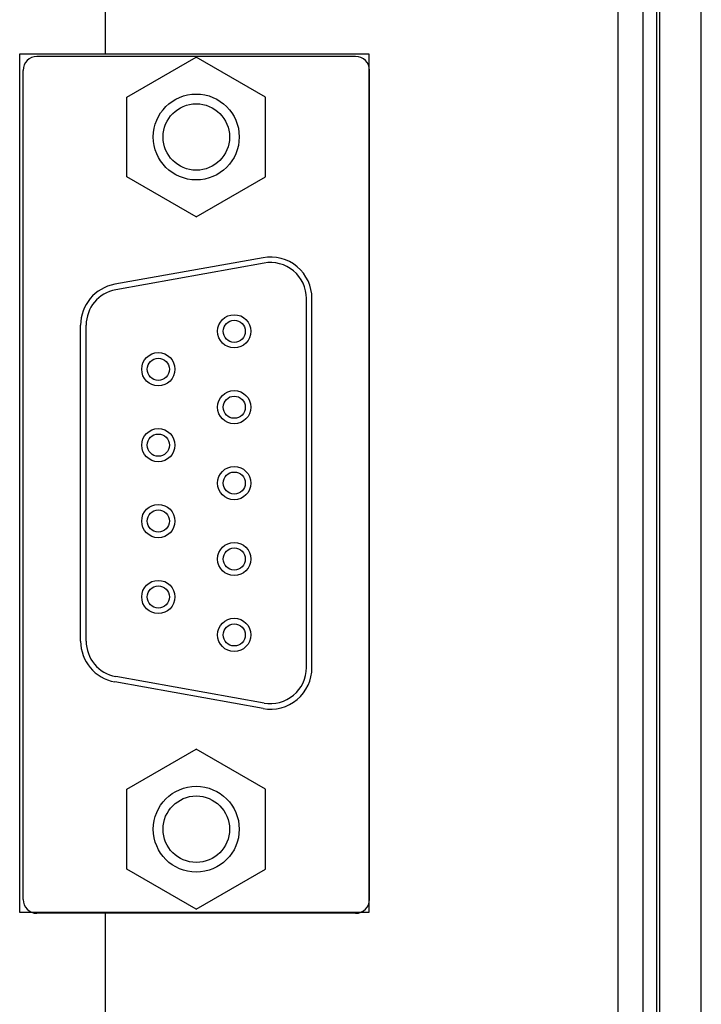
# Model space of a CAD drawing. Extents: x 107 to 313, y 64 to 308.
# Drawn here: x 125 to 150, y 87 to 123 of the extents above; entities that cross this region are included whole.
import ezdxf

# ---------------------------------------------------------------- set-up
doc = ezdxf.new("R2010")
doc.units = 0
doc.header["$LTSCALE"] = 0.1
doc.header["$MEASUREMENT"] = 0
doc.layers.add('CAD図', color=7, linetype='CONTINUOUS', plot=False)

msp = doc.modelspace()

# ---------------------------------------------------------------- linework, layer by layer
at = {"layer": 'CAD図'}
for p, q in [((149.705, 67.879), (149.705, 168.879)), ((137.23, 121.429), (125.73, 121.429)), ((128.98, 119.967), (131.48, 121.411)), ((133.98, 119.967), (131.48, 121.411)), ((125.23, 90.999), (125.23, 120.929)), ((137.73, 90.999), (137.73, 120.929)), ((128.98, 117.081), (128.98, 119.967)), ((133.98, 117.081), (133.98, 119.967)), ((131.48, 115.637), (128.98, 117.081)), ((131.48, 115.637), (133.98, 117.081)), ((133.89, 114.167), (128.54, 113.206)), ((133.925, 113.97), (128.575, 113.009)), ((135.455, 99.367), (135.455, 112.691)), ((135.655, 99.367), (135.655, 112.691)), ((127.305, 100.329), (127.305, 111.729)), ((127.505, 100.329), (127.505, 111.729)), ((133.89, 97.891), (128.54, 98.852)), ((133.925, 98.088), (128.575, 99.049)), ((128.98, 94.977), (131.48, 96.421)), ((133.98, 94.977), (131.48, 96.421)), ((128.98, 92.091), (128.98, 94.977)), ((133.98, 92.091), (133.98, 94.977)), ((131.48, 90.647), (128.98, 92.091)), ((131.48, 90.647), (133.98, 92.091)), ((137.23, 90.499), (125.73, 90.499))]:
    msp.add_line(p, q, dxfattribs=at)
at = {"layer": 'CAD図', "ltscale": 0.1}
for p, q in [((148.105, 68.979), (148.105, 167.779)), ((148.205, 68.879), (148.205, 167.879)), ((147.605, 69.479), (147.605, 167.279)), ((146.705, 70.379), (146.705, 166.379))]:
    msp.add_line(p, q, dxfattribs=at)
at = {"layer": 'CAD図', "color": 2}
for p, q in [((128.205, 121.529), (128.205, 123.575)), ((128.205, 121.529), (128.205, 123.487)), ((125.108, 90.529), (125.108, 121.529)), ((125.108, 121.529), (137.708, 121.529)), ((125.108, 90.529), (125.108, 121.529)), ((125.108, 121.529), (137.708, 121.529)), ((137.708, 121.529), (137.708, 90.529)), ((137.708, 121.529), (137.708, 90.529)), ((137.708, 90.529), (125.108, 90.529)), ((137.708, 90.529), (125.108, 90.529)), ((128.205, 70.379), (128.205, 90.529)), ((128.205, 70.379), (128.205, 90.529))]:
    msp.add_line(p, q, dxfattribs=at)
at = {"layer": 'CAD図'}
for centre, radius in [((131.48, 118.524), 1.55), ((131.48, 118.524), 1.2), ((132.85, 111.509), 0.6), ((132.85, 111.509), 0.4), ((130.11, 110.139), 0.6), ((130.11, 110.139), 0.4), ((132.85, 108.769), 0.6), ((132.85, 108.769), 0.4), ((130.11, 107.399), 0.6), ((130.11, 107.399), 0.4), ((132.85, 106.029), 0.6), ((132.85, 106.029), 0.4), ((130.11, 104.659), 0.6), ((130.11, 104.659), 0.4), ((132.85, 103.289), 0.6), ((132.85, 103.289), 0.4), ((130.11, 101.919), 0.6), ((130.11, 101.919), 0.4), ((132.85, 100.549), 0.6), ((132.85, 100.549), 0.4), ((131.48, 93.534), 1.55), ((131.48, 93.534), 1.2)]:
    msp.add_circle(centre, radius, dxfattribs=at)
for centre, radius, start, end in [((125.73, 120.929), 0.5, 90, 180), ((137.23, 120.929), 0.5, 0, 90), ((134.155, 112.691), 1.5, 0, 100.184), ((134.155, 112.691), 1.3, 0, 100.184), ((128.805, 111.729), 1.5, 100.184, 180), ((128.805, 111.729), 1.3, 100.184, 180), ((128.805, 100.329), 1.5, 180, 259.816), ((128.805, 100.329), 1.3, 180, 259.816), ((134.155, 99.367), 1.5, 259.816, 0), ((134.155, 99.367), 1.3, 259.816, 0), ((125.73, 90.999), 0.5, 180, 270), ((137.23, 90.999), 0.5, 270, 0)]:
    msp.add_arc(centre, radius, start, end, dxfattribs=at)
msp.add_open_spline([(146.705, 71.979), (146.705, 71.979), (146.705, 161.379), (146.705, 161.379)], degree=3, dxfattribs=at)

doc.saveas('drawing.dxf')
